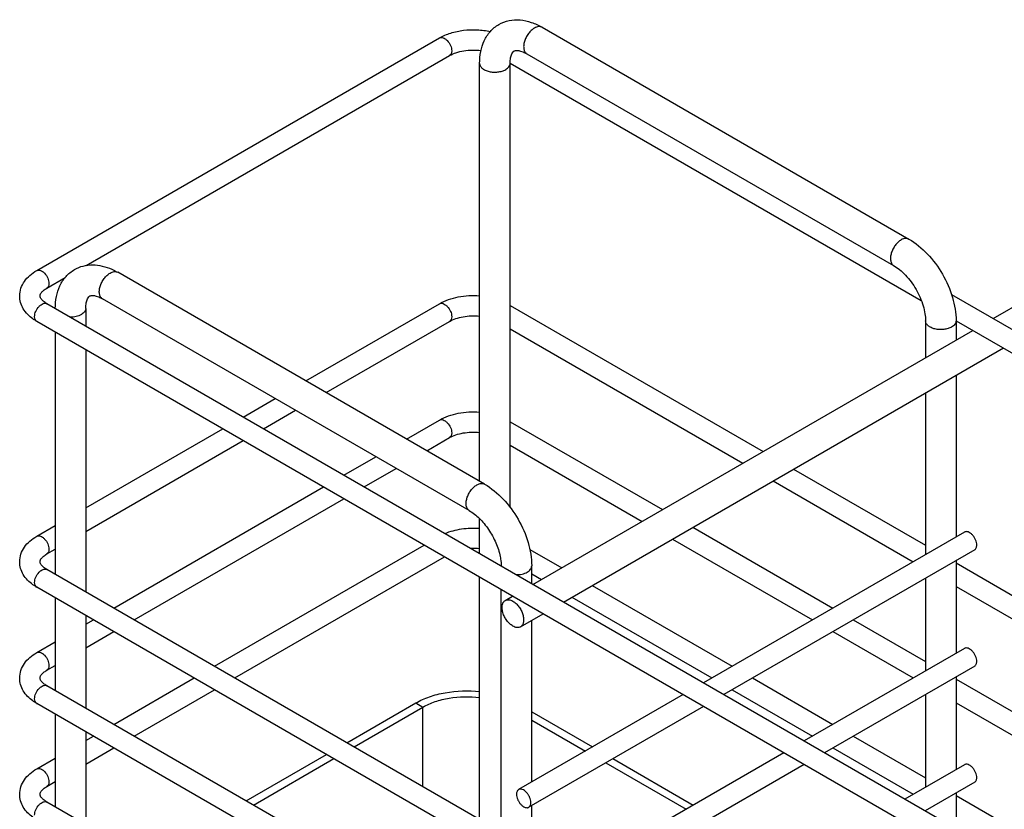
# Model space of a CAD drawing. Units: millimetres. Extents: x 16 to 801, y 7 to 623.
# Drawn here: x 613 to 710, y 372 to 450 of the extents above; entities that cross this region are included whole.
import ezdxf

# ---------------------------------------------------------------- set-up
doc = ezdxf.new("R2010")
doc.units = ezdxf.units.MM
doc.header["$LTSCALE"] = 23.1
doc.layers.get('0').update_dxf_attribs({"linetype": 'CONTINUOUS'})
doc.layers.add('02___PRT_ALL_AXES', color=7, linetype='CONTINUOUS')

msp = doc.modelspace()

# ---------------------------------------------------------------- linework, layer by layer
at = {"color": 7, "linetype": 'Continuous'}
for p, q in [((664.472, 449.331), (700.534, 428.511)), ((614.785, 425.424), (654.383, 448.286)), ((619.65, 425.924), (655.383, 446.554)), ((662.972, 446.733), (699.034, 425.913)), ((658.333, 404.703), (658.333, 445.787)), ((661.333, 402.141), (661.333, 445.787)), ((661.342, 445.802), (701.758, 422.468)), ((658.815, 404.425), (622.753, 425.245)), ((708.83, 420.695), (717.419, 425.653)), ((615.785, 423.692), (617.58, 424.728)), ((704.73, 423.062), (751.512, 396.053)), ((753.672, 342.551), (615.785, 422.158)), ((657.315, 401.827), (621.253, 422.647)), ((641.242, 414.571), (654.383, 422.158)), ((619.614, 421.7), (619.614, 419.948)), ((661.333, 421.989), (686.203, 407.63)), ((752.672, 340.819), (614.785, 420.426)), ((643.242, 413.416), (655.383, 420.426)), ((702.174, 420.476), (702.174, 416.851)), ((705.174, 420.476), (705.174, 418.583)), ((705.182, 420.491), (750.485, 394.336)), ((616.614, 419.371), (616.614, 395.552)), ((661.333, 419.679), (684.202, 406.476)), ((663.576, 394.567), (706.83, 419.54)), ((619.614, 417.638), (619.614, 393.82)), ((666.576, 392.835), (709.83, 417.808)), ((705.174, 415.119), (705.174, 399.226)), ((702.174, 413.387), (702.174, 397.494)), ((635.085, 411.016), (638.242, 412.839)), ((637.085, 409.861), (640.242, 411.684)), ((651.141, 408.855), (654.383, 410.727)), ((661.333, 410.558), (676.303, 401.915)), ((619.614, 402.084), (633.085, 409.861)), ((619.614, 399.774), (635.085, 408.706)), ((653.141, 407.7), (655.383, 408.995)), ((661.333, 408.248), (674.303, 400.76)), ((644.984, 405.3), (648.141, 407.123)), ((646.984, 404.146), (650.141, 405.968)), ((689.203, 405.898), (702.174, 398.41)), ((687.203, 404.744), (700.966, 396.797)), ((622.356, 392.236), (642.984, 404.146)), ((624.356, 391.082), (644.984, 402.991)), ((658.333, 397.594), (658.333, 401.026)), ((614.785, 399.296), (616.614, 400.352)), ((679.303, 400.183), (693.067, 392.236)), ((677.303, 399.028), (691.067, 391.082)), ((615.785, 397.564), (616.614, 398.042)), ((632.256, 386.521), (652.884, 398.43)), ((663.273, 398.007), (666.403, 396.199)), ((634.256, 385.366), (654.884, 397.276)), ((705.174, 396.917), (705.174, 387.795)), ((753.672, 316.423), (615.785, 396.03)), ((663.454, 394.637), (663.454, 396.389)), ((705.174, 396.678), (730.043, 382.319)), ((658.333, 371.466), (658.333, 395.285)), ((663.454, 395.592), (664.403, 395.045)), ((702.174, 395.185), (702.174, 386.063)), ((752.672, 314.691), (614.785, 394.298)), ((660.454, 370.241), (660.454, 394.06)), ((669.403, 394.467), (683.167, 386.521)), ((705.174, 394.368), (728.043, 381.165)), ((616.614, 393.242), (616.614, 384.121)), ((660.851, 392.994), (661.576, 393.412)), ((667.403, 393.313), (681.167, 385.366)), ((619.614, 391.51), (619.614, 382.389)), ((619.614, 390.653), (620.356, 391.082)), ((662.351, 390.396), (664.576, 391.68)), ((695.067, 391.082), (702.174, 386.979)), ((663.454, 375.14), (663.454, 391.033)), ((619.614, 388.343), (622.356, 389.927)), ((693.067, 389.927), (700.966, 385.366)), ((614.785, 387.865), (616.614, 388.921)), ((615.785, 386.133), (616.614, 386.611)), ((622.356, 380.805), (630.256, 385.366)), ((685.167, 385.366), (693.067, 380.805)), ((705.174, 385.486), (705.174, 376.364)), ((753.672, 304.992), (615.785, 384.599)), ((705.174, 385.247), (720.144, 376.604)), ((624.356, 379.651), (632.256, 384.211)), ((683.167, 384.211), (691.067, 379.651)), ((702.174, 383.754), (702.174, 374.632)), ((752.672, 303.26), (614.785, 382.867)), ((705.174, 382.937), (718.144, 375.449)), ((616.614, 381.811), (616.614, 372.69)), ((619.614, 380.079), (619.614, 370.958)), ((619.614, 379.222), (620.356, 379.651)), ((695.067, 379.651), (702.174, 375.548)), ((619.614, 376.912), (622.356, 378.496)), ((693.067, 378.496), (700.966, 373.935)), ((614.785, 376.434), (616.614, 377.49)), ((615.785, 374.702), (616.614, 375.18)), ((705.174, 374.055), (705.174, 370.551)), ((705.174, 373.816), (709.324, 371.419)), ((753.672, 293.561), (615.785, 373.168)), ((663.454, 368.509), (663.454, 372.831))]:
    msp.add_line(p, q, dxfattribs=at)
for centre, radius, start, end in [((614.953, 420.716), 0.335, 236.11307, 239.97371), ((657.712, 392.232), 5.874, 83.92951, 92.48566), ((614.953, 394.588), 0.335, 236.11307, 239.97371), ((614.953, 383.157), 0.335, 236.11307, 239.97371)]:
    msp.add_arc(centre, radius, start, end, dxfattribs=at)
for points, knots in [([(658.333, 445.787), (658.333, 446.176), (658.399, 446.941), (658.74, 448.024), (659.341, 448.957), (659.911, 449.424), (660.222, 449.604)], [0, 0, 0, 0, 0.262454, 0.513281, 0.757677, 1, 1, 1, 1]), ([(660.222, 449.604), (660.534, 449.784), (661.224, 450.043), (662.331, 450.097), (663.439, 449.851), (664.135, 449.526), (664.472, 449.331)], [0, 0, 0, 0, 0.242314, 0.486715, 0.737559, 1, 1, 1, 1]), ([(663.722, 449.257), (663.611, 449.193), (663.395, 449.027), (663.119, 448.713), (662.892, 448.344), (662.733, 447.949), (662.654, 447.561), (662.662, 447.208), (662.761, 446.915), (662.897, 446.776), (662.972, 446.733)], [0, 0, 0, 0, 0.128829, 0.270564, 0.417882, 0.562386, 0.696202, 0.813594, 0.913065, 1, 1, 1, 1]), ([(664.472, 449.331), (664.422, 449.36), (664.309, 449.401), (664.12, 449.406), (663.919, 449.357), (663.788, 449.295), (663.722, 449.257)], [0, 0, 0, 0, 0.217783, 0.450927, 0.710256, 1, 1, 1, 1]), ([(654.383, 448.286), (654.732, 448.487), (655.507, 448.814), (656.762, 449.076), (658.077, 449.124), (658.956, 449.01), (659.383, 448.914)], [0, 0, 0, 0, 0.235168, 0.485986, 0.744543, 1, 1, 1, 1]), ([(654.383, 448.286), (654.433, 448.315), (654.558, 448.347), (654.76, 448.307), (654.967, 448.194), (655.237, 447.954), (655.492, 447.561), (655.59, 447.19), (655.59, 447.012)], [0, 0, 0, 0, 0.087127, 0.18682, 0.30452, 0.438667, 0.730055, 1, 1, 1, 1]), ([(655.383, 446.554), (655.581, 446.668), (656.036, 446.863), (657.065, 447.109), (657.907, 447.121), (658.465, 447.048)], [0, 0, 0, 0, 0.216522, 0.466099, 1, 1, 1, 1]), ([(655.59, 447.012), (655.59, 446.916), (655.567, 446.739), (655.45, 446.593), (655.383, 446.554)], [0, 0, 0, 0, 0.550514, 1, 1, 1, 1]), ([(661.333, 445.787), (661.333, 445.971), (661.356, 446.289), (661.463, 446.675), (661.592, 446.898), (661.683, 446.985), (661.721, 447.007)], [0, 0, 0, 0, 0.419196, 0.720131, 0.899634, 1, 1, 1, 1]), ([(661.721, 447.007), (661.759, 447.029), (661.88, 447.064), (662.065, 447.065), (662.274, 447.028), (662.579, 446.939), (662.812, 446.825), (662.972, 446.733)], [0, 0, 0, 0, 0.100362, 0.279738, 0.415018, 0.581018, 1, 1, 1, 1]), ([(658.333, 445.787), (658.333, 445.7), (658.385, 445.513), (658.589, 445.281), (658.89, 445.097), (659.266, 444.972), (659.688, 444.913), (660.121, 444.925), (660.531, 445.007), (660.782, 445.11), (660.893, 445.174)], [0, 0, 0, 0, 0.086933, 0.186404, 0.303796, 0.437612, 0.582116, 0.729435, 0.871171, 1, 1, 1, 1]), ([(660.893, 445.174), (660.959, 445.212), (661.079, 445.295), (661.221, 445.445), (661.312, 445.611), (661.333, 445.73), (661.333, 445.787)], [0, 0, 0, 0, 0.289746, 0.549076, 0.782219, 1, 1, 1, 1]), ([(699.784, 428.437), (699.673, 428.373), (699.458, 428.207), (699.182, 427.893), (698.955, 427.524), (698.795, 427.129), (698.716, 426.74), (698.725, 426.388), (698.823, 426.095), (698.96, 425.956), (699.034, 425.913)], [0, 0, 0, 0, 0.128829, 0.270564, 0.417882, 0.562386, 0.696202, 0.813594, 0.913065, 1, 1, 1, 1]), ([(700.534, 428.511), (700.485, 428.54), (700.371, 428.581), (700.182, 428.586), (699.981, 428.537), (699.85, 428.475), (699.784, 428.437)], [0, 0, 0, 0, 0.217783, 0.450927, 0.710256, 1, 1, 1, 1]), ([(700.534, 428.511), (701.205, 428.124), (702.46, 427.083), (703.913, 425.105), (704.899, 422.858), (705.174, 421.25), (705.174, 420.476)], [0, 0, 0, 0, 0.241266, 0.500004, 0.75874, 1, 1, 1, 1]), ([(618.503, 425.518), (618.772, 425.672), (619.357, 425.908), (620.299, 426.014), (621.255, 425.89), (621.867, 425.677), (622.167, 425.544)], [0, 0, 0, 0, 0.244761, 0.490883, 0.741199, 1, 1, 1, 1]), ([(613.114, 422.925), (613.114, 423.177), (613.199, 423.689), (613.557, 424.384), (614.101, 424.975), (614.546, 425.286), (614.785, 425.424)], [0, 0, 0, 0, 0.24128, 0.485153, 0.736398, 1, 1, 1, 1]), ([(614.785, 425.424), (614.835, 425.453), (614.961, 425.485), (615.163, 425.445), (615.369, 425.332), (615.64, 425.092), (615.894, 424.699), (615.992, 424.329), (615.992, 424.15)], [0, 0, 0, 0, 0.087127, 0.18682, 0.30452, 0.438667, 0.730055, 1, 1, 1, 1]), ([(616.614, 421.7), (616.614, 422.09), (616.68, 422.854), (617.021, 423.937), (617.622, 424.87), (618.192, 425.338), (618.503, 425.518)], [0, 0, 0, 0, 0.262454, 0.513281, 0.757677, 1, 1, 1, 1]), ([(621.253, 422.647), (621.178, 422.69), (621.042, 422.829), (620.943, 423.122), (620.934, 423.474), (621.014, 423.863), (621.173, 424.257), (621.4, 424.627), (621.676, 424.941), (621.892, 425.107), (622.003, 425.171)], [0, 0, 0, 0, 0.086936, 0.18641, 0.303808, 0.437622, 0.582128, 0.729413, 0.871213, 1, 1, 1, 1]), ([(622.003, 425.171), (622.068, 425.209), (622.199, 425.271), (622.401, 425.32), (622.59, 425.315), (622.703, 425.273), (622.753, 425.245)], [0, 0, 0, 0, 0.28939, 0.549108, 0.782296, 1, 1, 1, 1]), ([(622.167, 425.544), (622.216, 425.522), (622.416, 425.43), (622.61, 425.327), (622.753, 425.245)], [0, 0, 0, 0, 0.247422, 1, 1, 1, 1]), ([(699.034, 425.913), (699.236, 425.796), (699.646, 425.507), (700.436, 424.762), (701.289, 423.59), (701.877, 422.266), (702.127, 421.208), (702.174, 420.709), (702.174, 420.476)], [0, 0, 0, 0, 0.107481, 0.230173, 0.499993, 0.769817, 0.892515, 1, 1, 1, 1]), ([(615.992, 424.15), (615.992, 424.054), (615.969, 423.877), (615.853, 423.731), (615.785, 423.692)], [0, 0, 0, 0, 0.550514, 1, 1, 1, 1]), ([(615.114, 422.925), (615.114, 422.968), (615.126, 423.04), (615.173, 423.138), (615.265, 423.282), (615.462, 423.486), (615.664, 423.622), (615.785, 423.692)], [0, 0, 0, 0, 0.120577, 0.202713, 0.310254, 0.603248, 1, 1, 1, 1]), ([(614.413, 420.666), (614.042, 420.932), (613.544, 421.432), (613.178, 422.262), (613.114, 422.705), (613.114, 422.925)], [0, 0, 0, 0, 0.509263, 0.755555, 1, 1, 1, 1]), ([(614.578, 420.884), (614.578, 421.063), (614.676, 421.433), (614.931, 421.826), (615.201, 422.066), (615.408, 422.179), (615.61, 422.219), (615.735, 422.187), (615.785, 422.158)], [0, 0, 0, 0, 0.269945, 0.561334, 0.695481, 0.813181, 0.912873, 1, 1, 1, 1]), ([(615.785, 422.158), (615.664, 422.228), (615.462, 422.365), (615.265, 422.568), (615.173, 422.712), (615.126, 422.811), (615.114, 422.883), (615.114, 422.925)], [0, 0, 0, 0, 0.396771, 0.689728, 0.797313, 0.879505, 1, 1, 1, 1]), ([(619.614, 421.7), (619.614, 421.885), (619.637, 422.203), (619.743, 422.588), (619.873, 422.812), (619.963, 422.899), (620.002, 422.921)], [0, 0, 0, 0, 0.419196, 0.720131, 0.899634, 1, 1, 1, 1]), ([(620.002, 422.921), (620.04, 422.943), (620.161, 422.978), (620.346, 422.979), (620.554, 422.942), (620.859, 422.853), (621.093, 422.739), (621.253, 422.647)], [0, 0, 0, 0, 0.100362, 0.279738, 0.415018, 0.581018, 1, 1, 1, 1]), ([(654.383, 422.158), (654.95, 422.485), (656.262, 422.929), (657.633, 422.999), (658.333, 422.944)], [0, 0, 0, 0, 0.482303, 1, 1, 1, 1]), ([(654.383, 422.158), (654.433, 422.187), (654.558, 422.219), (654.76, 422.178), (654.967, 422.066), (655.237, 421.825), (655.492, 421.432), (655.59, 421.062), (655.59, 420.883)], [0, 0, 0, 0, 0.087127, 0.18682, 0.30452, 0.438667, 0.730055, 1, 1, 1, 1]), ([(619.614, 421.7), (619.614, 421.643), (619.593, 421.524), (619.502, 421.358), (619.359, 421.208), (619.24, 421.126), (619.174, 421.088)], [0, 0, 0, 0, 0.217702, 0.450889, 0.710608, 1, 1, 1, 1]), ([(614.785, 420.426), (614.753, 420.445), (614.626, 420.52), (614.503, 420.601), (614.413, 420.666)], [0, 0, 0, 0, 0.252689, 1, 1, 1, 1]), ([(614.766, 420.438), (614.704, 420.48), (614.6, 420.623), (614.578, 420.793), (614.578, 420.884)], [0, 0, 0, 0, 0.450947, 1, 1, 1, 1]), ([(619.174, 421.088), (619.019, 420.998), (618.656, 420.869), (618.276, 420.832), (618.077, 420.835)], [0, 0, 0, 0, 0.474523, 1, 1, 1, 1]), ([(655.383, 420.426), (655.572, 420.535), (656.007, 420.723), (656.989, 420.969), (657.795, 420.993), (658.333, 420.935)], [0, 0, 0, 0, 0.216279, 0.464964, 1, 1, 1, 1]), ([(655.59, 420.883), (655.59, 420.788), (655.567, 420.611), (655.45, 420.465), (655.383, 420.426)], [0, 0, 0, 0, 0.550514, 1, 1, 1, 1]), ([(704.734, 419.864), (704.623, 419.799), (704.372, 419.696), (703.962, 419.614), (703.529, 419.602), (703.107, 419.661), (702.731, 419.787), (702.43, 419.97), (702.226, 420.202), (702.174, 420.389), (702.174, 420.476)], [0, 0, 0, 0, 0.128829, 0.270565, 0.417884, 0.562388, 0.696204, 0.813596, 0.913067, 1, 1, 1, 1]), ([(705.174, 420.476), (705.174, 420.419), (705.152, 420.3), (705.062, 420.134), (704.919, 419.984), (704.8, 419.902), (704.734, 419.864)], [0, 0, 0, 0, 0.217781, 0.450924, 0.710254, 1, 1, 1, 1]), ([(654.383, 410.727), (654.95, 411.054), (656.262, 411.498), (657.633, 411.568), (658.333, 411.513)], [0, 0, 0, 0, 0.482303, 1, 1, 1, 1]), ([(654.383, 410.727), (654.433, 410.756), (654.558, 410.788), (654.76, 410.747), (654.967, 410.635), (655.237, 410.394), (655.492, 410.001), (655.59, 409.631), (655.59, 409.452)], [0, 0, 0, 0, 0.087127, 0.18682, 0.30452, 0.438667, 0.730055, 1, 1, 1, 1]), ([(655.383, 408.995), (655.572, 409.104), (656.007, 409.292), (656.989, 409.538), (657.795, 409.562), (658.333, 409.504)], [0, 0, 0, 0, 0.216279, 0.464964, 1, 1, 1, 1]), ([(655.59, 409.452), (655.59, 409.357), (655.567, 409.18), (655.45, 409.034), (655.383, 408.995)], [0, 0, 0, 0, 0.550514, 1, 1, 1, 1]), ([(657.315, 401.827), (657.24, 401.87), (657.104, 402.009), (657.005, 402.301), (656.997, 402.654), (657.076, 403.043), (657.236, 403.437), (657.463, 403.807), (657.739, 404.12), (657.954, 404.286), (658.065, 404.35)], [0, 0, 0, 0, 0.086936, 0.18641, 0.303808, 0.437622, 0.582128, 0.729413, 0.871213, 1, 1, 1, 1]), ([(658.065, 404.35), (658.131, 404.388), (658.262, 404.45), (658.463, 404.499), (658.652, 404.494), (658.766, 404.453), (658.815, 404.425)], [0, 0, 0, 0, 0.28939, 0.549108, 0.782296, 1, 1, 1, 1]), ([(658.815, 404.425), (659.486, 404.037), (660.741, 402.996), (662.194, 401.018), (663.18, 398.771), (663.454, 397.164), (663.454, 396.389)], [0, 0, 0, 0, 0.241266, 0.500004, 0.75874, 1, 1, 1, 1]), ([(657.315, 401.827), (657.67, 401.622), (658.37, 401.056), (659.255, 399.975), (659.958, 398.699), (660.263, 397.77), (660.356, 397.311)], [0, 0, 0, 0, 0.22015, 0.478651, 0.747673, 1, 1, 1, 1]), ([(654.921, 399.565), (655.44, 399.789), (656.574, 400.091), (657.742, 400.128), (658.333, 400.081)], [0, 0, 0, 0, 0.488133, 1, 1, 1, 1]), ([(613.114, 396.797), (613.114, 397.049), (613.199, 397.561), (613.557, 398.256), (614.101, 398.847), (614.546, 399.158), (614.785, 399.296)], [0, 0, 0, 0, 0.24128, 0.485153, 0.736398, 1, 1, 1, 1]), ([(614.785, 399.296), (614.835, 399.325), (614.961, 399.357), (615.163, 399.317), (615.369, 399.204), (615.64, 398.964), (615.894, 398.571), (615.992, 398.2), (615.992, 398.022)], [0, 0, 0, 0, 0.087127, 0.18682, 0.30452, 0.438667, 0.730055, 1, 1, 1, 1]), ([(707.209, 398.43), (707.209, 398.516), (707.185, 398.695), (707.096, 398.959), (706.958, 399.214), (706.784, 399.437), (706.586, 399.612), (706.38, 399.725), (706.205, 399.76), (706.081, 399.741), (706.027, 399.719), (706.002, 399.705)], [0, 0, 0, 0, 0.128732, 0.270373, 0.417587, 0.561992, 0.695724, 0.813049, 0.912468, 0.957121, 1, 1, 1, 1]), ([(615.992, 398.022), (615.992, 397.926), (615.969, 397.749), (615.853, 397.603), (615.785, 397.564)], [0, 0, 0, 0, 0.550514, 1, 1, 1, 1]), ([(707.002, 397.972), (707.035, 397.992), (707.097, 398.043), (707.162, 398.151), (707.201, 398.283), (707.209, 398.38), (707.209, 398.43)], [0, 0, 0, 0, 0.217775, 0.450893, 0.710352, 1, 1, 1, 1]), ([(615.114, 396.797), (615.114, 396.839), (615.126, 396.912), (615.173, 397.01), (615.265, 397.154), (615.462, 397.358), (615.664, 397.494), (615.785, 397.564)], [0, 0, 0, 0, 0.120577, 0.202713, 0.310254, 0.603248, 1, 1, 1, 1]), ([(660.356, 397.311), (660.372, 397.229), (660.427, 396.925), (660.454, 396.616), (660.454, 396.389)], [0, 0, 0, 0, 0.268348, 1, 1, 1, 1]), ([(614.413, 394.538), (614.042, 394.804), (613.544, 395.304), (613.178, 396.134), (613.114, 396.577), (613.114, 396.797)], [0, 0, 0, 0, 0.509263, 0.755555, 1, 1, 1, 1]), ([(614.578, 394.756), (614.578, 394.934), (614.676, 395.305), (614.931, 395.698), (615.201, 395.938), (615.408, 396.051), (615.61, 396.091), (615.735, 396.059), (615.785, 396.03)], [0, 0, 0, 0, 0.269945, 0.561334, 0.695481, 0.813181, 0.912873, 1, 1, 1, 1]), ([(615.785, 396.03), (615.664, 396.1), (615.462, 396.236), (615.265, 396.44), (615.173, 396.584), (615.126, 396.683), (615.114, 396.755), (615.114, 396.797)], [0, 0, 0, 0, 0.396771, 0.689728, 0.797313, 0.879505, 1, 1, 1, 1]), ([(663.015, 395.777), (663.081, 395.815), (663.2, 395.897), (663.343, 396.047), (663.433, 396.213), (663.454, 396.332), (663.454, 396.389)], [0, 0, 0, 0, 0.289392, 0.549111, 0.782298, 1, 1, 1, 1]), ([(661.918, 395.524), (662.117, 395.521), (662.497, 395.558), (662.86, 395.687), (663.015, 395.777)], [0, 0, 0, 0, 0.525477, 1, 1, 1, 1]), ([(614.785, 394.298), (614.753, 394.317), (614.626, 394.392), (614.503, 394.473), (614.413, 394.538)], [0, 0, 0, 0, 0.252689, 1, 1, 1, 1]), ([(614.766, 394.31), (614.704, 394.352), (614.6, 394.495), (614.578, 394.665), (614.578, 394.756)], [0, 0, 0, 0, 0.450947, 1, 1, 1, 1]), ([(660.851, 392.994), (660.9, 393.022), (661.014, 393.064), (661.203, 393.068), (661.404, 393.02), (661.535, 392.957), (661.601, 392.919)], [0, 0, 0, 0, 0.217744, 0.450889, 0.710461, 1, 1, 1, 1]), ([(661.601, 390.47), (661.49, 390.534), (661.274, 390.7), (660.998, 391.014), (660.771, 391.383), (660.612, 391.778), (660.533, 392.166), (660.541, 392.519), (660.627, 392.771), (660.744, 392.919), (660.814, 392.972), (660.851, 392.994)], [0, 0, 0, 0, 0.128727, 0.270397, 0.41761, 0.562021, 0.695748, 0.813062, 0.912468, 0.95712, 1, 1, 1, 1]), ([(661.601, 392.919), (661.712, 392.855), (661.927, 392.689), (662.203, 392.376), (662.43, 392.006), (662.59, 391.612), (662.669, 391.223), (662.661, 390.871), (662.574, 390.618), (662.458, 390.471), (662.388, 390.417), (662.351, 390.396)], [0, 0, 0, 0, 0.128727, 0.270397, 0.41761, 0.562021, 0.695748, 0.813062, 0.912468, 0.95712, 1, 1, 1, 1]), ([(662.351, 390.396), (662.301, 390.367), (662.188, 390.326), (661.999, 390.321), (661.798, 390.37), (661.667, 390.432), (661.601, 390.47)], [0, 0, 0, 0, 0.217744, 0.450889, 0.710461, 1, 1, 1, 1]), ([(707.209, 386.999), (707.209, 387.085), (707.185, 387.264), (707.096, 387.528), (706.958, 387.782), (706.784, 388.006), (706.586, 388.181), (706.38, 388.294), (706.205, 388.329), (706.081, 388.31), (706.027, 388.288), (706.002, 388.274)], [0, 0, 0, 0, 0.128732, 0.270373, 0.417587, 0.561992, 0.695724, 0.813049, 0.912468, 0.957121, 1, 1, 1, 1]), ([(613.114, 385.366), (613.114, 385.618), (613.199, 386.13), (613.557, 386.825), (614.101, 387.416), (614.546, 387.727), (614.785, 387.865)], [0, 0, 0, 0, 0.24128, 0.485153, 0.736398, 1, 1, 1, 1]), ([(614.785, 387.865), (614.835, 387.894), (614.961, 387.926), (615.163, 387.886), (615.369, 387.773), (615.64, 387.533), (615.894, 387.14), (615.992, 386.769), (615.992, 386.591)], [0, 0, 0, 0, 0.087127, 0.18682, 0.30452, 0.438667, 0.730055, 1, 1, 1, 1]), ([(615.992, 386.591), (615.992, 386.495), (615.969, 386.318), (615.853, 386.172), (615.785, 386.133)], [0, 0, 0, 0, 0.550514, 1, 1, 1, 1]), ([(707.002, 386.541), (707.035, 386.56), (707.097, 386.612), (707.162, 386.72), (707.201, 386.852), (707.209, 386.949), (707.209, 386.999)], [0, 0, 0, 0, 0.217775, 0.450893, 0.710352, 1, 1, 1, 1]), ([(614.413, 383.106), (614.042, 383.373), (613.544, 383.873), (613.178, 384.703), (613.114, 385.146), (613.114, 385.366)], [0, 0, 0, 0, 0.509263, 0.755555, 1, 1, 1, 1]), ([(615.114, 385.366), (615.114, 385.408), (615.126, 385.48), (615.173, 385.579), (615.265, 385.723), (615.462, 385.927), (615.664, 386.063), (615.785, 386.133)], [0, 0, 0, 0, 0.120577, 0.202713, 0.310254, 0.603248, 1, 1, 1, 1]), ([(615.785, 384.599), (615.664, 384.669), (615.462, 384.805), (615.265, 385.009), (615.173, 385.153), (615.126, 385.251), (615.114, 385.324), (615.114, 385.366)], [0, 0, 0, 0, 0.396771, 0.689728, 0.797313, 0.879505, 1, 1, 1, 1]), ([(614.578, 383.325), (614.578, 383.503), (614.676, 383.874), (614.931, 384.267), (615.201, 384.507), (615.408, 384.62), (615.61, 384.66), (615.735, 384.628), (615.785, 384.599)], [0, 0, 0, 0, 0.269945, 0.561334, 0.695481, 0.813181, 0.912873, 1, 1, 1, 1]), ([(614.785, 382.867), (614.753, 382.886), (614.626, 382.961), (614.503, 383.042), (614.413, 383.106)], [0, 0, 0, 0, 0.252689, 1, 1, 1, 1]), ([(614.766, 382.879), (614.704, 382.921), (614.6, 383.064), (614.578, 383.234), (614.578, 383.325)], [0, 0, 0, 0, 0.450947, 1, 1, 1, 1]), ([(707.209, 375.568), (707.209, 375.654), (707.185, 375.833), (707.096, 376.097), (706.958, 376.351), (706.784, 376.575), (706.586, 376.75), (706.38, 376.863), (706.205, 376.898), (706.081, 376.879), (706.027, 376.857), (706.002, 376.843)], [0, 0, 0, 0, 0.128732, 0.270373, 0.417587, 0.561992, 0.695724, 0.813049, 0.912468, 0.957121, 1, 1, 1, 1]), ([(613.114, 373.935), (613.114, 374.187), (613.199, 374.699), (613.557, 375.394), (614.101, 375.985), (614.546, 376.296), (614.785, 376.434)], [0, 0, 0, 0, 0.24128, 0.485153, 0.736398, 1, 1, 1, 1]), ([(614.785, 376.434), (614.835, 376.463), (614.961, 376.495), (615.163, 376.455), (615.369, 376.342), (615.64, 376.102), (615.894, 375.709), (615.992, 375.338), (615.992, 375.16)], [0, 0, 0, 0, 0.087127, 0.18682, 0.30452, 0.438667, 0.730055, 1, 1, 1, 1]), ([(615.114, 373.935), (615.114, 373.977), (615.126, 374.049), (615.173, 374.148), (615.265, 374.292), (615.462, 374.496), (615.664, 374.632), (615.785, 374.702)], [0, 0, 0, 0, 0.120577, 0.202713, 0.310254, 0.603248, 1, 1, 1, 1]), ([(615.992, 375.16), (615.992, 375.064), (615.969, 374.887), (615.853, 374.741), (615.785, 374.702)], [0, 0, 0, 0, 0.550514, 1, 1, 1, 1]), ([(707.002, 375.11), (707.035, 375.129), (707.097, 375.181), (707.162, 375.289), (707.201, 375.421), (707.209, 375.518), (707.209, 375.568)], [0, 0, 0, 0, 0.217775, 0.450893, 0.710352, 1, 1, 1, 1]), ([(614.413, 371.675), (614.042, 371.942), (613.544, 372.442), (613.178, 373.272), (613.114, 373.715), (613.114, 373.935)], [0, 0, 0, 0, 0.509263, 0.755555, 1, 1, 1, 1]), ([(615.785, 373.168), (615.664, 373.238), (615.462, 373.374), (615.265, 373.578), (615.173, 373.722), (615.126, 373.82), (615.114, 373.893), (615.114, 373.935)], [0, 0, 0, 0, 0.396771, 0.689728, 0.797313, 0.879505, 1, 1, 1, 1]), ([(662.162, 374.394), (662.129, 374.375), (662.067, 374.323), (662.001, 374.215), (661.962, 374.083), (661.954, 373.986), (661.954, 373.936)], [0, 0, 0, 0, 0.217775, 0.450893, 0.710352, 1, 1, 1, 1]), ([(661.954, 373.936), (661.954, 373.85), (661.978, 373.671), (662.068, 373.407), (662.205, 373.153), (662.38, 372.929), (662.578, 372.754), (662.784, 372.641), (662.958, 372.606), (663.082, 372.625), (663.137, 372.647), (663.161, 372.661)], [0, 0, 0, 0, 0.128732, 0.270373, 0.417587, 0.561992, 0.695724, 0.813049, 0.912468, 0.957121, 1, 1, 1, 1]), ([(663.369, 373.119), (663.369, 373.205), (663.345, 373.384), (663.256, 373.648), (663.118, 373.902), (662.943, 374.126), (662.745, 374.301), (662.539, 374.414), (662.365, 374.448), (662.241, 374.43), (662.186, 374.408), (662.162, 374.394)], [0, 0, 0, 0, 0.128732, 0.270373, 0.417587, 0.561992, 0.695724, 0.813049, 0.912468, 0.957121, 1, 1, 1, 1]), ([(614.578, 371.894), (614.578, 372.072), (614.676, 372.443), (614.931, 372.836), (615.201, 373.076), (615.408, 373.189), (615.61, 373.229), (615.735, 373.197), (615.785, 373.168)], [0, 0, 0, 0, 0.269945, 0.561334, 0.695481, 0.813181, 0.912873, 1, 1, 1, 1]), ([(663.161, 372.661), (663.194, 372.68), (663.256, 372.732), (663.322, 372.84), (663.361, 372.972), (663.369, 373.069), (663.369, 373.119)], [0, 0, 0, 0, 0.217775, 0.450893, 0.710352, 1, 1, 1, 1])]:
    msp.add_open_spline(points, degree=3, knots=knots, dxfattribs=at)
at = {"layer": '02___PRT_ALL_AXES', "color": 7, "linetype": 'Continuous'}
for p, q in [((706.002, 399.705), (680.34, 384.889)), ((707.002, 397.973), (682.34, 383.734)), ((706.002, 388.274), (690.239, 379.173)), ((707.002, 386.542), (692.239, 378.018)), ((678.34, 383.734), (662.162, 374.393)), ((645.984, 378.595), (652.762, 382.508)), ((652.055, 382.916), (652.762, 382.508)), ((652.762, 374.682), (652.762, 382.508)), ((680.34, 382.579), (663.162, 372.661)), ((663.454, 381.233), (668.732, 378.187)), ((688.239, 378.018), (667.611, 366.109)), ((636.085, 372.879), (643.984, 377.44)), ((690.239, 376.864), (669.611, 364.954)), ((670.732, 377.032), (678.631, 372.471)), ((706.002, 376.843), (700.139, 373.458)), ((707.002, 375.11), (702.139, 372.303))]:
    msp.add_line(p, q, dxfattribs=at)
at = {"layer": '02___PRT_ALL_AXES', "color": 3, "linetype": 'Continuous'}
for p, q in [((645.277, 379.003), (652.055, 382.916)), ((663.454, 382.05), (669.439, 378.595)), ((635.378, 373.288), (643.277, 377.849)), ((671.439, 377.44), (679.338, 372.879))]:
    msp.add_line(p, q, dxfattribs=at)
msp.add_open_spline([(652.055, 382.916), (652.48, 383.162), (653.427, 383.578), (655.521, 384.104), (657.214, 384.151), (658.334, 384.026)], degree=3, knots=[0, 0, 0, 0, 0.228016, 0.476833, 1, 1, 1, 1], dxfattribs=at)
at = {"layer": '02___PRT_ALL_AXES', "color": 7, "linetype": 'Continuous'}
msp.add_open_spline([(652.762, 382.508), (653.139, 382.726), (653.982, 383.092), (655.842, 383.544), (657.345, 383.566), (658.334, 383.436)], degree=3, knots=[0, 0, 0, 0, 0.228122, 0.477433, 1, 1, 1, 1], dxfattribs=at)

doc.saveas('drawing.dxf')
